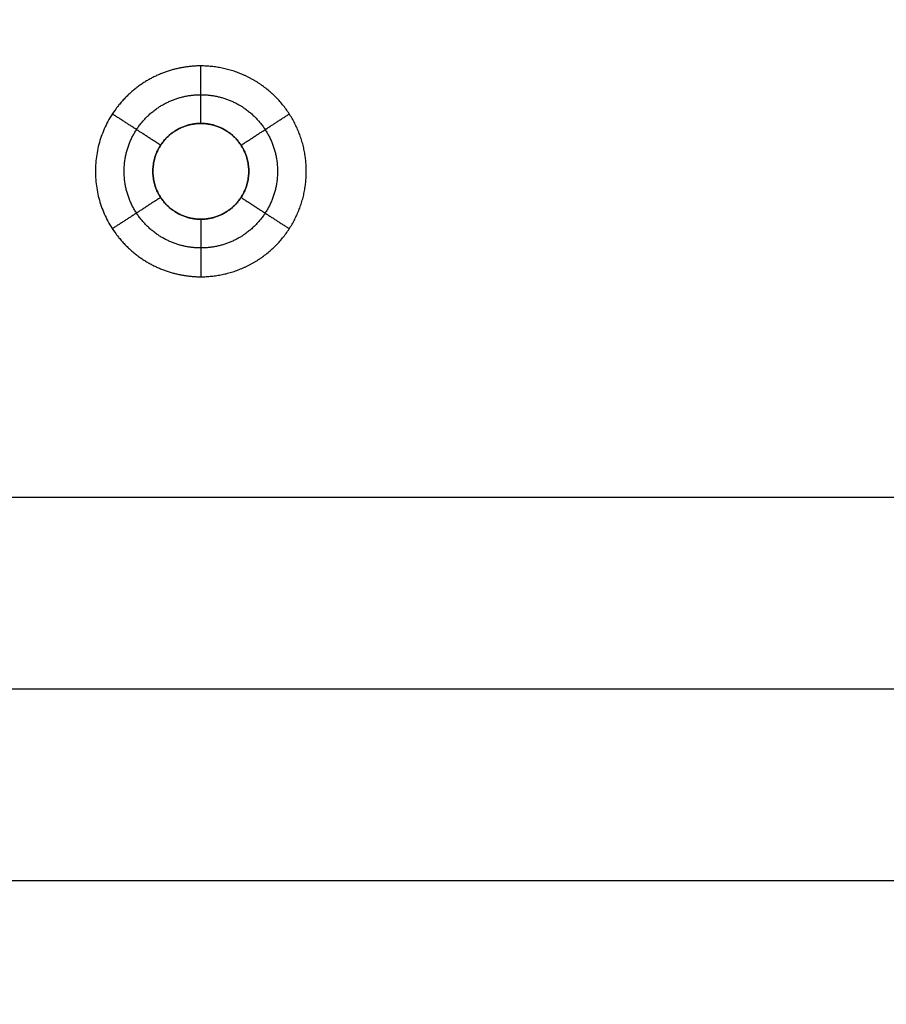
# Model space of a CAD drawing. Units: millimetres. Extents: x -400 to 400, y -400 to 400.
# Drawn here: x 201 to 246, y -329 to -278 of the extents above; entities that cross this region are included whole.
import ezdxf

# ---------------------------------------------------------------- set-up
doc = ezdxf.new("R2010")
doc.units = ezdxf.units.MM
doc.header["$MEASUREMENT"] = 0
doc.layers.add('Výchozí', color=7, linetype='Continuous')

msp = doc.modelspace()

# ---------------------------------------------------------------- linework, layer by layer
at = {"layer": 'Výchozí', "color": 255}
for points in [[(317.275, -308.607, -737.258), (280.706, -269.901, -387.355), (244.138, -231.196, -37.451)], [(312.029, -312.029, -737.442), (274.167, -274.167, -387.583), (236.305, -236.305, -37.725)], [(308.607, -317.275, -737.258), (269.901, -280.706, -387.355), (231.196, -244.138, -37.451)], [(307.896, -325.769, -736.475), (269.015, -291.295, -386.378), (230.134, -256.821, -36.282)], [(311.923, -333.234, -735.319), (274.034, -300.6, -384.937), (236.146, -267.966, -34.555)], [(210.5, -283, -37), (210.5, -281.5, -38.5), (210.5, -280, -40)], [(208.403, -284.138, -37), (207.145, -283.321, -38.5), (205.887, -282.504, -40)], [(212.597, -284.138, -37), (213.855, -283.321, -38.5), (215.113, -282.504, -40)], [(210.5, -283), (210.5, -283, -18.5), (210.5, -283, -37)], [(208.403, -284.138), (208.403, -284.138, -18.5), (208.403, -284.138, -37)], [(212.597, -284.138), (212.597, -284.138, -18.5), (212.597, -284.138, -37)], [(208.403, -286.862, -37), (207.145, -287.679, -38.5), (205.887, -288.496, -40)], [(208.403, -286.862), (208.403, -286.862, -18.5), (208.403, -286.862, -37)], [(212.597, -286.862), (212.597, -286.862, -18.5), (212.597, -286.862, -37)], [(212.597, -286.862, -37), (213.855, -287.679, -38.5), (215.113, -288.496, -40)], [(210.5, -288), (210.5, -288, -18.5), (210.5, -288, -37)], [(210.5, -288, -37), (210.5, -289.5, -38.5), (210.5, -291, -40)], [(-302.5, -302.5, -40), (0, -302.5, -40), (302.5, -302.5, -40)], [(-312.5, -312.5, -30), (0, -312.5, -30), (312.5, -312.5, -30)], [(-322.5, -322.5), (0, -322.5), (322.5, -322.5)], [(-322.5, -322.5, -20), (0, -322.5, -20), (322.5, -322.5, -20)], [(-322.5, -322.5, -10), (0, -322.5, -10), (322.5, -322.5, -10)]]:
    msp.add_open_spline(points, degree=2, dxfattribs=at)
for points, knots in [([(210.5, -280, -40), (208.773, -280.001, -40), (207.042, -280.676, -40), (205.677, -282.044, -40), (204.323, -285.5, -40), (205.677, -288.956, -40), (207.042, -290.324, -40), (208.773, -290.999, -40), (210.5, -291, -40)], [3.141593, 3.141593, 3.141593, 3.141593, 3.141593, 3.141593, 4.712389, 4.712389, 4.712389, 6.283185, 6.283185, 6.283185, 6.283185, 6.283185, 6.283185]), ([(210.5, -291, -40), (211.652, -291, -40), (212.804, -290.699, -40), (213.85, -290.095, -40), (215.524, -288.401, -40), (216.154, -286.104, -40), (216.154, -284.896, -40), (215.524, -282.599, -40), (213.85, -280.905, -40), (212.804, -280.301, -40), (211.652, -280, -40), (210.5, -280, -40)], [0, 0, 0, 0, 0, 0, 1.047198, 1.047198, 1.047198, 2.094395, 2.094395, 2.094395, 3.141593, 3.141593, 3.141593, 3.141593, 3.141593, 3.141593]), ([(210.5, -289.5, -38.5), (209.704, -289.5, -38.5), (208.908, -289.302, -38.5), (208.178, -288.906, -38.5), (206.885, -287.698, -38.5), (206.364, -285.988, -38.5), (206.364, -285.012, -38.5), (206.885, -283.302, -38.5), (208.178, -282.094, -38.5), (208.908, -281.698, -38.5), (209.704, -281.5, -38.5), (210.5, -281.5, -38.5)], [3.141593, 3.141593, 3.141593, 3.141593, 3.141593, 3.141593, 4.13643, 4.13643, 4.13643, 5.288348, 5.288348, 5.288348, 6.283185, 6.283185, 6.283185, 6.283185, 6.283185, 6.283185]), ([(210.5, -281.5, -38.5), (211.296, -281.5, -38.5), (212.092, -281.698, -38.5), (212.822, -282.094, -38.5), (214.115, -283.302, -38.5), (214.636, -285.012, -38.5), (214.636, -285.988, -38.5), (214.115, -287.698, -38.5), (212.822, -288.906, -38.5), (212.092, -289.302, -38.5), (211.296, -289.5, -38.5), (210.5, -289.5, -38.5)], [0, 0, 0, 0, 0, 0, 0.994838, 0.994838, 0.994838, 2.146755, 2.146755, 2.146755, 3.141593, 3.141593, 3.141593, 3.141593, 3.141593, 3.141593]), ([(210.5, -283), (209.715, -283), (208.928, -283.307), (208.308, -283.929), (207.692, -285.5), (208.308, -287.071), (208.928, -287.693), (209.715, -288), (210.5, -288)], [3.141593, 3.141593, 3.141593, 3.141593, 3.141593, 3.141593, 4.712389, 4.712389, 4.712389, 6.283185, 6.283185, 6.283185, 6.283185, 6.283185, 6.283185]), ([(210.5, -288, -37), (209.715, -288, -37), (208.928, -287.693, -37), (208.308, -287.071, -37), (207.692, -285.5, -37), (208.308, -283.929, -37), (208.928, -283.307, -37), (209.715, -283, -37), (210.5, -283, -37)], [0, 0, 0, 0, 0, 0, 1.570796, 1.570796, 1.570796, 3.141593, 3.141593, 3.141593, 3.141593, 3.141593, 3.141593]), ([(210.5, -288, -18.5), (210.003, -288, -18.5), (209.505, -287.876, -18.5), (209.049, -287.629, -18.5), (208.241, -286.874, -18.5), (207.915, -285.805, -18.5), (207.915, -285.195, -18.5), (208.241, -284.126, -18.5), (209.049, -283.371, -18.5), (209.505, -283.124, -18.5), (210.003, -283, -18.5), (210.5, -283, -18.5)], [1.570796, 1.570796, 1.570796, 1.570796, 1.570796, 1.570796, 2.565634, 2.565634, 2.565634, 3.717551, 3.717551, 3.717551, 4.712389, 4.712389, 4.712389, 4.712389, 4.712389, 4.712389]), ([(210.5, -288), (211.285, -288), (212.072, -287.693), (212.692, -287.071), (213.308, -285.5), (212.692, -283.929), (212.072, -283.307), (211.285, -283), (210.5, -283)], [0, 0, 0, 0, 0, 0, 1.570796, 1.570796, 1.570796, 3.141593, 3.141593, 3.141593, 3.141593, 3.141593, 3.141593]), ([(210.5, -283, -37), (211.285, -283, -37), (212.072, -283.307, -37), (212.692, -283.929, -37), (213.308, -285.5, -37), (212.692, -287.071, -37), (212.072, -287.693, -37), (211.285, -288, -37), (210.5, -288, -37)], [3.141593, 3.141593, 3.141593, 3.141593, 3.141593, 3.141593, 4.712389, 4.712389, 4.712389, 6.283185, 6.283185, 6.283185, 6.283185, 6.283185, 6.283185]), ([(210.5, -283, -18.5), (210.997, -283, -18.5), (211.495, -283.124, -18.5), (211.951, -283.371, -18.5), (212.759, -284.126, -18.5), (213.085, -285.195, -18.5), (213.085, -285.805, -18.5), (212.759, -286.874, -18.5), (211.951, -287.629, -18.5), (211.495, -287.876, -18.5), (210.997, -288, -18.5), (210.5, -288, -18.5)], [4.712389, 4.712389, 4.712389, 4.712389, 4.712389, 4.712389, 5.707227, 5.707227, 5.707227, 6.859144, 6.859144, 6.859144, 7.853982, 7.853982, 7.853982, 7.853982, 7.853982, 7.853982])]:
    msp.add_open_spline(points, degree=5, knots=knots, dxfattribs=at)

doc.saveas('drawing.dxf')
